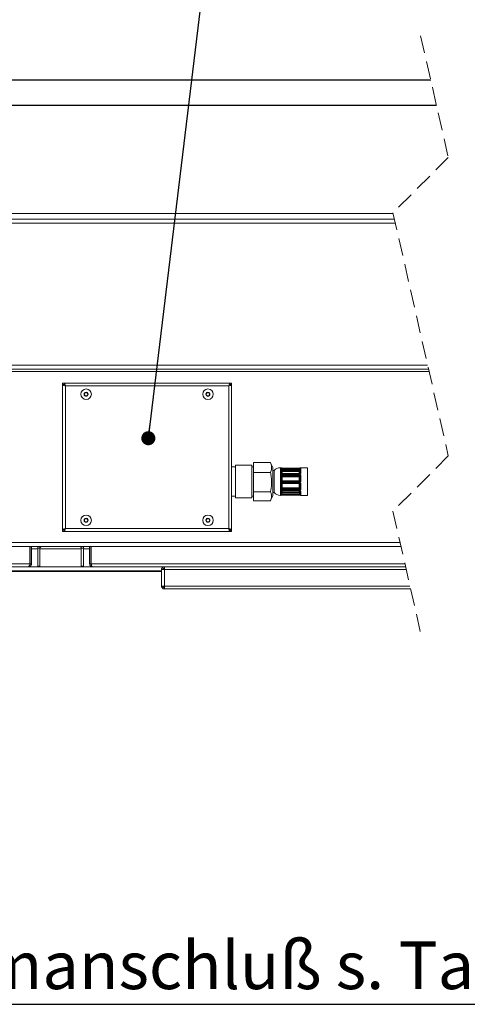
# Model space of a CAD drawing. Units: millimetres. Extents: x 5 to 415, y 5 to 292.
# Drawn here: x 326 to 358, y 176 to 247 of the extents above; entities that cross this region are included whole.
import ezdxf

# ---------------------------------------------------------------- set-up
doc = ezdxf.new("R2010")
doc.units = ezdxf.units.MM
doc.linetypes.add('HIDDEN', pattern=[1.905, 1.27, -0.635])
doc.layers.add('BEMAßUNG', color=96, linetype='Continuous')
doc.styles.add('SLDTEXTSTYLE2', font='TXT', dxfattribs={"width": 0.7})
doc.dimstyles.new('SLDDIMSTYLE3', dxfattribs={"dimtxt": 0.18, "dimasz": 1.016, "dimexe": 0, "dimexo": 0.0625, "dimgap": 0, "dimtad": 0, "dimtih": 1, "dimtoh": 1, "dimdec": 0, "dimrnd": 1e-09, "dimzin": 0, "dimdsep": 46, "dimtxsty": 'Standard', "dimblk1": 'DOT', "dimblk2": 'DOT', "dimsah": 1, "dimcen": 0.09, "dimadec": 0, "dimazin": 0, "dimtfac": 1.016, "dimtdec": 0, "dimtofl": 0, "dimtmove": 0, "dimatfit": 3, "dimldrblk": 'DOT', "dimfxl": 0, "dimfrac": 2, "dimtolj": 1, "dimtzin": 0, "dimarcsym": 0})

# ---------------------------------------------------------------- blocks, each defined once
blk = doc.blocks.new('SW_NOTE_96')
at = {"layer": 'BEMAßUNG', "color": 0}
blk.add_line((-52.087, 0), (0, 0), dxfattribs=at)
at = {"layer": 'BEMAßUNG', "color": 0, "insert": (-52.548, 4.537), "char_height": 3.43958, "attachment_point": 1, "style": 'SLDTEXTSTYLE2'}
blk.add_mtext('Stromanschluß s. Tabelle', dxfattribs=at)
blk = doc.blocks.new('_DOT')
at = {"color": 0, "linetype": 'ByBlock', "lineweight": -2}
blk.add_line((-0.5, 0), (-1, 0), dxfattribs=at)
at = {"color": 0, "linetype": 'ByBlock', "const_width": 0.5}
blk.add_lwpolyline([(-0.25, 0, 1), (0.25, 0, 1)], format="xyb", close=True, dxfattribs=at)

msp = doc.modelspace()

# ---------------------------------------------------------------- linework, layer by layer
at = {"color": 7, "linetype": 'HIDDEN', "lineweight": 0}
for p, q in [((354.685, 245.6989), (356.685, 236.924)), ((356.685, 236.924), (352.685, 232.924)), ((352.685, 232.924), (356.685, 215.3741)), ((356.685, 215.3741), (352.685, 211.3741)), ((352.685, 211.3741), (354.685, 202.5992))]:
    msp.add_line(p, q, dxfattribs=at)
at = {"color": 7, "linetype": 'Continuous', "lineweight": 15}
for p, q in [((291.8236, 242.5239), (355.4087, 242.5239)), ((291.8236, 242.4892), (355.4166, 242.4892)), ((355.8263, 240.6914), (291.4236, 240.6914)), ((291.4236, 240.6567), (355.8343, 240.6567)), ((352.6964, 232.8742), (297.1236, 232.8742)), ((352.7875, 232.4742), (297.1236, 232.4742)), ((296.9236, 232.1742), (352.8559, 232.1742)), ((296.9236, 221.9242), (355.1921, 221.9242)), ((296.9236, 221.6242), (355.2605, 221.6242)), ((328.8236, 220.6242), (328.8236, 220.5242)), ((328.9307, 220.6242), (328.8236, 220.6242)), ((328.9236, 220.5242), (328.8236, 220.5242)), ((328.8236, 220.5142), (328.8236, 220.5171)), ((328.8236, 220.5171), (328.9236, 220.5171)), ((328.8236, 220.5142), (328.8236, 210.0342)), ((328.9236, 220.5242), (328.9236, 220.4706)), ((328.9236, 220.5242), (328.9772, 220.5242)), ((340.9166, 220.6242), (328.9307, 220.6242)), ((328.9307, 220.6242), (328.9307, 220.5242)), ((340.8236, 220.4242), (329.0236, 220.4242)), ((329.0236, 220.4242), (329.0236, 210.1242)), ((340.8236, 210.1242), (340.8236, 220.4242)), ((340.8701, 220.5242), (340.9236, 220.5242)), ((340.9166, 220.6242), (340.9166, 220.5242)), ((340.9166, 220.6242), (341.0236, 220.6242)), ((340.9236, 220.5242), (341.0236, 220.5242)), ((340.9236, 220.5242), (340.9236, 220.4706)), ((341.0236, 220.5171), (340.9236, 220.5171)), ((341.0236, 220.6242), (341.0236, 220.5242)), ((341.0236, 220.5171), (341.0236, 220.5142)), ((341.0236, 210.0342), (341.0236, 220.5142)), ((330.4515, 219.9492), (330.3793, 219.8242)), ((330.3793, 219.8242), (330.4515, 219.6992)), ((330.5958, 219.9492), (330.4515, 219.9492)), ((330.4515, 219.6992), (330.5958, 219.6992)), ((330.668, 219.8242), (330.5958, 219.9492)), ((330.5958, 219.6992), (330.668, 219.8242)), ((339.2515, 219.9492), (339.1793, 219.8242)), ((339.1793, 219.8242), (339.2515, 219.6992)), ((339.3958, 219.9492), (339.2515, 219.9492)), ((339.2515, 219.6992), (339.3958, 219.6992)), ((339.468, 219.8242), (339.3958, 219.9492)), ((339.3958, 219.6992), (339.468, 219.8242)), ((342.5036, 214.6992), (341.3036, 214.6992)), ((341.3036, 214.6992), (341.3036, 212.3492)), ((342.5036, 214.6992), (342.5036, 212.3492)), ((342.6036, 214.9089), (343.838, 214.9089)), ((342.6036, 214.1731), (342.6036, 214.9089)), ((343.838, 214.9089), (343.8499, 214.88)), ((344.0036, 214.5351), (343.8502, 214.8823)), ((341.3036, 214.5742), (341.0236, 214.5742)), ((342.6036, 214.5742), (342.5036, 214.5742)), ((342.6036, 214.1731), (343.838, 214.1731)), ((342.6036, 212.7884), (342.6036, 214.1731)), ((344.0036, 214.5351), (344.0036, 212.5133)), ((344.1036, 214.3242), (344.0036, 214.3242)), ((344.1036, 214.3222), (344.1036, 214.3242)), ((344.1036, 212.7242), (344.1036, 214.3222)), ((344.5641, 214.5242), (344.5509, 214.5242)), ((344.6199, 214.4673), (344.6167, 214.4792)), ((344.6455, 214.2671), (344.6167, 214.3679)), ((344.6455, 213.8803), (344.6167, 213.9342)), ((345.9325, 214.4998), (344.6711, 214.4998)), ((345.9325, 214.4614), (344.6711, 214.4614)), ((345.9325, 214.4581), (344.6711, 214.4581)), ((344.6711, 214.4446), (345.9325, 214.4446)), ((344.6711, 214.4446), (344.6711, 214.3775)), ((344.6711, 214.3775), (344.6938, 214.2982)), ((345.9325, 214.3775), (344.6711, 214.3775)), ((345.9325, 214.0923), (344.6711, 214.0923)), ((345.9325, 214.0696), (344.6711, 214.0696)), ((344.6711, 214.0391), (345.9325, 214.0391)), ((344.6711, 214.0391), (344.6711, 213.9696)), ((344.6711, 213.9696), (344.6938, 213.9272)), ((345.9325, 213.9696), (344.6711, 213.9696)), ((344.6938, 214.2982), (344.6938, 214.2387)), ((344.6938, 214.2982), (345.9099, 214.2982)), ((345.9099, 214.2387), (344.6938, 214.2387)), ((345.9099, 214.2982), (345.9325, 214.3775)), ((345.9099, 214.2982), (345.9099, 214.2387)), ((345.9099, 213.9272), (345.9325, 213.9696)), ((345.9325, 214.4446), (345.9325, 214.3775)), ((345.9325, 214.0391), (345.9325, 213.9696)), ((345.9869, 214.3679), (345.9582, 214.2671)), ((345.9869, 213.9342), (345.9582, 213.8803)), ((345.9869, 214.4792), (345.9838, 214.4673)), ((345.9869, 214.4792), (345.9896, 214.4869)), ((346.5036, 214.5242), (346.0396, 214.5242)), ((346.5036, 214.5218), (346.5036, 214.5242)), ((346.5036, 212.5242), (346.5036, 214.5218)), ((344.6167, 213.5718), (344.6455, 213.5736)), ((344.6455, 213.3575), (344.6167, 213.344)), ((344.6455, 213.5736), (344.6455, 213.8803)), ((344.6455, 213.0643), (344.6455, 213.3575)), ((344.6938, 213.5268), (344.6711, 213.5253)), ((344.6711, 213.5253), (344.6711, 213.4727)), ((344.6711, 213.5253), (345.9325, 213.5253)), ((345.9325, 213.4727), (344.6711, 213.4727)), ((344.6711, 213.4369), (345.9325, 213.4369)), ((344.6711, 213.3912), (345.9325, 213.3912)), ((344.6938, 213.9272), (345.9099, 213.9272)), ((344.6938, 213.9272), (344.6938, 213.8713)), ((344.6938, 213.8713), (344.6938, 213.5647)), ((345.9099, 213.8713), (344.6938, 213.8713)), ((344.6938, 213.5647), (344.6938, 213.5268)), ((344.6938, 213.5647), (345.9099, 213.5647)), ((345.9099, 213.5268), (344.6938, 213.5268)), ((345.9099, 213.3713), (344.6938, 213.3713)), ((344.6938, 213.3713), (344.6938, 213.0782)), ((345.9099, 213.9272), (345.9099, 213.8713)), ((345.9099, 213.5647), (345.9099, 213.8713)), ((345.9099, 213.5647), (345.9099, 213.5268)), ((345.9325, 213.5253), (345.9099, 213.5268)), ((345.9099, 213.0782), (345.9099, 213.3713)), ((345.9325, 213.5253), (345.9325, 213.4727)), ((345.9582, 213.8803), (345.9582, 213.5736)), ((345.9582, 213.5736), (345.9869, 213.5718)), ((345.9869, 213.344), (345.9582, 213.3575)), ((345.9582, 213.3575), (345.9582, 213.0643)), ((342.6036, 212.7884), (343.838, 212.7884)), ((342.6036, 212.1394), (342.6036, 212.7884)), ((343.8502, 212.166), (344.0036, 212.5133)), ((344.0036, 212.7242), (344.1036, 212.7242)), ((344.5509, 212.5242), (344.5641, 212.5242)), ((344.6167, 212.9975), (344.6455, 213.0643)), ((344.6167, 212.6244), (344.6455, 212.7307)), ((344.6938, 213.0196), (344.6711, 212.9669)), ((344.6711, 212.9669), (344.6711, 212.8956)), ((344.6711, 212.9669), (345.9325, 212.9669)), ((345.9325, 212.8956), (344.6711, 212.8956)), ((344.6711, 212.868), (345.9325, 212.868)), ((344.6711, 212.8508), (345.9325, 212.8508)), ((344.6938, 212.7051), (344.6711, 212.6214)), ((344.6711, 212.6214), (344.6711, 212.5585)), ((344.6711, 212.6214), (345.9325, 212.6214)), ((345.9325, 212.5585), (344.6711, 212.5585)), ((344.6711, 212.5498), (345.9325, 212.5498)), ((344.6711, 212.5485), (345.9325, 212.5485)), ((344.6938, 213.0782), (345.9099, 213.0782)), ((344.6938, 213.0782), (344.6938, 213.0196)), ((345.9099, 213.0196), (344.6938, 213.0196)), ((344.6938, 212.7621), (345.9099, 212.7621)), ((344.6938, 212.7621), (344.6938, 212.7051)), ((345.9099, 212.7051), (344.6938, 212.7051)), ((345.9099, 213.0782), (345.9099, 213.0196)), ((345.9325, 212.9669), (345.9099, 213.0196)), ((345.9099, 212.7621), (345.9099, 212.7051)), ((345.9325, 212.6214), (345.9099, 212.7051)), ((345.9325, 212.9669), (345.9325, 212.8956)), ((345.9325, 212.6214), (345.9325, 212.5585)), ((345.9582, 213.0643), (345.9869, 212.9975)), ((345.9582, 212.7307), (345.9869, 212.6244)), ((346.0396, 212.5242), (346.5036, 212.5242)), ((341.0236, 212.4742), (341.3036, 212.4742)), ((341.3036, 212.3492), (342.5036, 212.3492)), ((342.5036, 212.4742), (342.6036, 212.4742)), ((342.6036, 212.1394), (343.838, 212.1394)), ((330.4515, 210.8492), (330.3793, 210.7242)), ((330.3793, 210.7242), (330.4515, 210.5992)), ((330.5958, 210.8492), (330.4515, 210.8492)), ((330.4515, 210.5992), (330.5958, 210.5992)), ((330.668, 210.7242), (330.5958, 210.8492)), ((330.5958, 210.5992), (330.668, 210.7242)), ((339.2515, 210.8492), (339.1793, 210.7242)), ((339.1793, 210.7242), (339.2515, 210.5992)), ((339.3958, 210.8492), (339.2515, 210.8492)), ((339.2515, 210.5992), (339.3958, 210.5992)), ((339.468, 210.7242), (339.3958, 210.8492)), ((339.3958, 210.5992), (339.468, 210.7242)), ((328.8236, 210.0312), (328.8236, 210.0342)), ((328.8236, 210.0312), (328.9236, 210.0312)), ((328.8236, 209.9242), (328.8236, 210.0242)), ((328.9236, 210.0242), (328.8236, 210.0242)), ((328.9307, 209.9242), (328.8236, 209.9242)), ((328.9236, 210.0242), (328.9236, 210.0777)), ((328.9772, 210.0242), (328.9236, 210.0242)), ((328.9307, 209.9242), (328.9307, 210.0242)), ((328.9307, 209.9242), (340.9166, 209.9242)), ((329.0236, 210.1242), (340.8236, 210.1242)), ((340.9236, 210.0242), (340.8701, 210.0242)), ((340.9166, 209.9242), (340.9166, 210.0242)), ((340.9166, 209.9242), (341.0236, 209.9242)), ((340.9236, 210.0242), (340.9236, 210.0777)), ((341.0236, 210.0312), (340.9236, 210.0312)), ((340.9236, 210.0242), (341.0236, 210.0242)), ((341.0236, 210.0342), (341.0236, 210.0312)), ((341.0236, 209.9242), (341.0236, 210.0242)), ((296.9935, 208.8242), (353.2662, 208.8242)), ((326.4636, 208.8242), (326.4636, 207.5742)), ((326.4736, 207.5742), (326.4736, 208.8242)), ((326.5736, 207.5742), (326.5736, 208.8242)), ((327.1736, 208.8242), (327.0236, 208.8242)), ((327.0236, 208.8242), (327.0236, 208.7242)), ((327.1736, 208.7242), (327.0236, 208.7242)), ((327.0236, 208.7242), (327.0236, 207.4242)), ((327.1736, 208.8242), (327.1736, 208.7242)), ((327.1736, 208.7242), (327.1736, 207.4242)), ((330.1736, 208.7242), (330.1736, 208.8242)), ((330.3236, 208.8242), (330.1736, 208.8242)), ((330.3236, 208.7242), (330.1736, 208.7242)), ((330.1736, 207.4242), (330.1736, 208.7242)), ((330.3236, 208.7242), (330.3236, 208.8242)), ((330.3236, 207.4242), (330.3236, 208.7242)), ((330.7736, 207.5742), (330.7736, 208.8242)), ((330.8736, 207.5742), (330.8736, 208.8242)), ((330.8836, 208.8242), (330.8836, 207.5742)), ((326.4636, 207.5742), (299.4836, 207.5742)), ((326.5736, 207.5742), (326.4736, 207.5742)), ((330.7736, 207.5742), (330.8736, 207.5742)), ((353.5511, 207.5742), (330.8836, 207.5742)), ((326.3736, 207.3742), (299.5736, 207.3742)), ((335.9736, 207.0742), (325.0736, 207.0742)), ((335.9736, 207.0242), (325.0736, 207.0242)), ((327.1736, 207.4242), (327.0236, 207.4242)), ((330.3236, 207.4242), (330.1736, 207.4242)), ((353.5967, 207.3742), (330.9736, 207.3742)), ((336.1736, 207.1742), (335.9736, 207.1742)), ((335.9736, 207.1742), (335.9736, 205.9742)), ((336.1736, 207.3742), (336.1736, 207.2742)), ((353.6423, 207.1742), (336.1736, 207.1742)), ((336.1736, 205.9742), (336.1736, 207.1742)), ((335.9736, 205.9742), (336.1736, 205.9742)), ((336.1736, 205.9742), (353.9158, 205.9742)), ((336.1736, 205.7742), (336.1736, 205.8742)), ((336.1736, 205.7742), (336.1807, 205.7742)), ((336.1807, 205.7742), (353.9614, 205.7742))]:
    msp.add_line(p, q, dxfattribs=at)
at = {"color": 8, "linetype": 'Continuous', "lineweight": 15}
for p, q in [((306.2736, 221.4742), (355.2947, 221.4742)), ((344.5509, 214.5242), (344.5509, 212.5242)), ((344.6167, 214.1278), (344.6247, 214.1102)), ((344.6455, 214.0968), (344.6455, 214.2671)), ((344.6711, 214.4998), (344.6711, 214.4614)), ((344.6711, 214.4614), (344.6711, 214.4581)), ((344.6711, 214.0923), (344.6711, 214.0696)), ((344.6938, 214.2387), (344.6938, 214.0923)), ((345.9099, 214.0923), (345.9099, 214.2387)), ((345.9325, 214.4998), (345.9325, 214.4614)), ((345.9325, 214.4614), (345.9325, 214.4581)), ((345.9325, 214.0696), (345.9325, 214.0923)), ((345.9582, 214.2671), (345.9582, 214.097)), ((345.9791, 214.1104), (345.9869, 214.1278)), ((345.9836, 214.1163), (345.9869, 214.1278)), ((344.6711, 213.4369), (344.6711, 213.3912)), ((344.6938, 213.3912), (344.6938, 213.3713)), ((345.9099, 213.3912), (345.9099, 213.3713)), ((345.9325, 213.4369), (345.9325, 213.3912)), ((344.5641, 212.5242), (344.5684, 212.5324)), ((344.6196, 212.8302), (344.6167, 212.8225)), ((344.619, 212.8296), (344.6167, 212.8225)), ((344.6455, 212.7307), (344.6455, 212.8466)), ((344.6711, 212.868), (344.6711, 212.8508)), ((344.6711, 212.5498), (344.6711, 212.5485)), ((344.6938, 212.8508), (344.6938, 212.7621)), ((345.9099, 212.7621), (345.9099, 212.8508)), ((345.9325, 212.868), (345.9325, 212.8508)), ((345.9325, 212.5498), (345.9325, 212.5485)), ((345.9582, 212.8469), (345.9582, 212.7307)), ((345.9869, 212.8225), (345.9844, 212.8292)), ((346.0352, 212.5324), (346.0396, 212.5242)), ((296.9236, 209.1242), (353.1978, 209.1242)), ((326.5736, 208.6742), (327.0236, 208.6742)), ((327.1736, 208.6742), (330.1736, 208.6742)), ((330.3236, 208.6742), (330.7736, 208.6742)), ((330.9736, 207.3742), (326.3736, 207.3742))]:
    msp.add_line(p, q, dxfattribs=at)
at = {"color": 7, "linetype": 'Continuous', "lineweight": 15, "flags": 128}
for points in [[(344.6167, 214.4792), (344.6123, 214.4871), (344.6123, 214.4784), (344.6167, 214.4533)], [(345.9869, 214.4533), (345.9913, 214.4784), (345.9913, 214.4871), (345.9869, 214.4792)], [(326.4636, 207.7973), (326.4679, 207.8156), (326.4736, 207.8742)], [(330.8736, 207.8742), (330.8794, 207.8156), (330.8836, 207.7973)]]:
    msp.add_lwpolyline(points, dxfattribs=at)
at = {"color": 7, "linetype": 'Continuous', "lineweight": 15}
for centre, radius in [((330.5236, 219.8242), 0.38), ((330.5236, 219.8242), 0.1445), ((339.3236, 219.8242), 0.38), ((339.3236, 219.8242), 0.1445), ((330.5236, 210.7242), 0.38), ((339.3236, 210.7242), 0.38), ((330.5236, 210.7242), 0.1445), ((339.3236, 210.7242), 0.1445)]:
    msp.add_circle(centre, radius, dxfattribs=at)
for centre, radius, start, end in [((330.5236, 219.8242), 0.125, 150.001512, 209.998488), ((330.5236, 219.8242), 0.125, 89.999337, 150.000553), ((330.5236, 219.8242), 0.125, 209.999276, 270.001129), ((330.5236, 219.8242), 0.125, 30.001996, 89.998113), ((330.5236, 219.8242), 0.125, 270.00142, 329.998175), ((330.5236, 219.8242), 0.125, 330.001512, 29.998488), ((339.3236, 219.8242), 0.125, 150.001512, 209.998488), ((339.3236, 219.8242), 0.125, 90.000612, 149.999279), ((339.3236, 219.8242), 0.125, 210.000551, 269.999855), ((339.3236, 219.8242), 0.125, 29.999447, 89.99998), ((339.3236, 219.8242), 0.125, 269.999554, 330.000724), ((339.3236, 219.8242), 0.125, 329.998962, 30.001038), ((344.5509, 213.9242), 0.6, 90.000012, 138.189812), ((346.1505, 214.2755), 1.5871, 175.434375, 184.565625), ((348.2225, 213.7617), 3.6591, 177.011362, 182.988638), ((344.5688, 214.3511), 0.0507, 19.304576, 90.45754), ((344.5758, 214.1005), 0.0493, 33.760038, 98.576091), ((344.572, 213.8891), 0.0635, 45.276687, 93.256674), ((346.0443, 214.2478), 1.4327, 175.194454, 184.805546), ((347.9143, 213.753), 3.3026, 176.854168, 183.145832), ((344.6998, 214.2357), 0.0628, 95.522931, 149.917842), ((344.6904, 214.2882), 0.0496, 205.136631, 273.952303), ((345.9038, 214.2357), 0.0628, 30.083927, 84.4753), ((345.9133, 214.2882), 0.0496, 266.051293, 334.859773), ((346.0348, 214.3511), 0.0507, 89.545368, 160.692516), ((344.5598, 214.2478), 1.4322, 355.192835, 4.807165), ((346.0279, 214.1005), 0.0493, 81.426613, 146.237259), ((346.0316, 213.8891), 0.0635, 86.745823, 134.720817), ((342.6904, 213.753), 3.3015, 356.853107, 3.146893), ((344.4537, 214.2755), 1.5866, 355.432836, 4.567164), ((342.3824, 213.7617), 3.6578, 357.010354, 2.989646), ((347.9036, 213.1572), 3.3401, 176.870527, 183.129473), ((344.5998, 213.1344), 0.4377, 87.781276, 94.107104), ((344.5825, 213.453), 0.1143, 262.939474, 287.4399), ((347.6265, 213.1707), 3.0147, 176.705936, 183.294064), ((344.6994, 213.8731), 0.0544, 95.905274, 172.361861), ((344.686, 213.9638), 0.0928, 244.120149, 274.815047), ((344.6948, 213.5761), 0.0494, 182.885197, 268.847675), ((344.686, 213.6571), 0.0928, 244.120181, 274.815069), ((344.6867, 213.3051), 0.0666, 83.868124, 128.176735), ((345.9043, 213.8731), 0.0544, 7.639948, 84.092917), ((345.9177, 213.9638), 0.0928, 265.187025, 295.877779), ((345.9089, 213.5761), 0.0494, 271.154133, 357.112995), ((345.9177, 213.6572), 0.0928, 265.187003, 295.877747), ((345.917, 213.3051), 0.0666, 51.826074, 96.129067), ((346.0039, 213.1343), 0.4377, 85.892989, 92.218632), ((346.0212, 213.453), 0.1143, 252.561185, 277.059441), ((342.9782, 213.1707), 3.0137, 356.704825, 3.295175), ((342.7012, 213.1572), 3.339, 356.869472, 3.130528), ((344.5509, 213.1242), 0.6, 221.810181, 269.99999), ((345.6345, 212.6929), 1.0711, 174.413811, 185.586189), ((344.5715, 213.0311), 0.0563, 266.819194, 323.37614), ((344.5743, 212.8445), 0.0478, 262.898536, 332.544505), ((344.5683, 212.6392), 0.0506, 270.100297, 343.00486), ((345.5786, 212.7235), 0.967, 174.120502, 185.879498), ((344.6867, 213.012), 0.0666, 83.868044, 128.17702), ((344.6997, 213.0743), 0.0551, 190.450246, 263.868276), ((344.6914, 212.7128), 0.0493, 87.293814, 158.800139), ((344.7021, 212.779), 0.0744, 220.520397, 263.610047), ((345.917, 213.012), 0.0666, 51.825789, 96.129148), ((345.904, 213.0743), 0.0551, 276.13354, 349.547938), ((345.9122, 212.7128), 0.0493, 21.203483, 92.702564), ((345.9016, 212.779), 0.0744, 276.391579, 319.477976), ((346.0321, 213.0311), 0.0563, 216.626584, 273.178082), ((346.0293, 212.8445), 0.0478, 207.458299, 277.09866), ((345.0254, 212.7235), 0.9666, 354.118522, 5.881478), ((346.0353, 212.6392), 0.0506, 196.998048, 269.896795), ((344.9695, 212.6929), 1.0708, 354.41193, 5.58807), ((330.5236, 210.7242), 0.125, 150.001512, 209.998488), ((330.5236, 210.7242), 0.125, 89.998871, 150.000724), ((330.5236, 210.7242), 0.125, 209.999447, 270.000663), ((330.5236, 210.7242), 0.125, 30.001825, 89.99858), ((330.5236, 210.7242), 0.125, 270.001887, 329.998004), ((330.5236, 210.7242), 0.125, 330.001512, 29.998488), ((339.3236, 210.7242), 0.125, 150.001512, 209.998488), ((339.3236, 210.7242), 0.125, 90.000145, 149.999449), ((339.3236, 210.7242), 0.125, 210.000721, 269.999388), ((339.3236, 210.7242), 0.125, 29.999276, 90.000446), ((339.3236, 210.7242), 0.125, 270.00002, 330.000553), ((339.3236, 210.7242), 0.125, 329.998962, 30.001038), ((327.3236, 208.6742), 0.15, 89.999897, 179.999676), ((330.0236, 208.6742), 0.15, 359.998381, 90.000908)]:
    msp.add_arc(centre, radius, start, end, dxfattribs=at)
at = {"color": 8, "linetype": 'Continuous', "lineweight": 15}
for centre, radius, start, end in [((344.6171, 214.5126), 0.0543, 167.742991, 206.241532), ((344.5694, 214.4387), 0.0499, 44.184331, 91.152737), ((346.0342, 214.4388), 0.0498, 88.816405, 138.244254), ((345.9866, 214.5126), 0.0542, 333.727326, 12.288151), ((344.6938, 213.3546), 0.0485, 133.336037, 176.559651), ((345.9101, 213.3547), 0.0481, 3.27505, 47.300444), ((344.5688, 212.5823), 0.0499, 269.563741, 301.058674), ((346.0348, 212.5823), 0.0499, 238.123179, 270.433464)]:
    msp.add_arc(centre, radius, start, end, dxfattribs=at)
at = {"color": 7, "linetype": 'Continuous', "lineweight": 15}
for points, knots in [([(328.8236, 220.5171), (328.8281, 220.5087), (328.8406, 220.4856), (328.8894, 220.4682), (328.95, 220.4454), (328.9979, 220.4316), (329.0236, 220.4242)], [0, 0, 0, 0, 0.1229747, 0.340741, 0.64587718, 1, 1, 1, 1]), ([(329.0236, 220.4242), (329.0168, 220.4471), (329.004, 220.4905), (328.9845, 220.5498), (328.9655, 220.5924), (328.9478, 220.6206), (328.934, 220.6235), (328.9307, 220.6242)], [0, 0, 0, 0, 0.3179292, 0.6004031, 0.8178456, 0.9557927, 1, 1, 1, 1]), ([(340.9166, 220.6242), (340.9082, 220.6197), (340.8851, 220.6072), (340.8677, 220.5584), (340.8449, 220.4978), (340.8311, 220.4499), (340.8236, 220.4242)], [0, 0, 0, 0, 0.12297573, 0.34074199, 0.64587312, 1, 1, 1, 1]), ([(340.8236, 220.4242), (340.8466, 220.431), (340.89, 220.4438), (340.9493, 220.4633), (340.9919, 220.4823), (341.0201, 220.5), (341.023, 220.5138), (341.0236, 220.5171)], [0, 0, 0, 0, 0.31793, 0.600402, 0.8178387, 0.9557899, 1, 1, 1, 1]), ([(343.838, 214.1731), (343.8704, 214.2646), (343.9353, 214.4482), (343.9138, 214.708), (343.8588, 214.8538), (343.838, 214.9089)], [0, 0, 0, 0, 0.38196512, 0.76620118, 1, 1, 1, 1]), ([(343.838, 212.7884), (343.8702, 212.9623), (343.9355, 213.3156), (343.9151, 213.7852), (343.8588, 214.0684), (343.838, 214.1731)], [0, 0, 0, 0, 0.3794316, 0.7705032, 1, 1, 1, 1]), ([(344.6147, 214.4853), (344.6127, 214.4899), (344.609, 214.4984), (344.6007, 214.5093), (344.5897, 214.5178), (344.5786, 214.5232), (344.5708, 214.5232), (344.5684, 214.5232)], [0, 0, 0, 0, 0.2314622, 0.4403698, 0.6336572, 0.8885974, 1, 1, 1, 1]), ([(344.5684, 214.4886), (344.5689, 214.4874), (344.5711, 214.4814), (344.5847, 214.4734), (344.6066, 214.4652), (344.637, 214.4593), (344.6594, 214.4585), (344.6711, 214.4581)], [0, 0, 0, 0, 0.0340908, 0.1715035, 0.3945066, 0.6818191, 1, 1, 1, 1]), ([(344.6711, 214.4446), (344.6639, 214.4444), (344.6458, 214.444), (344.6189, 214.4398), (344.5939, 214.4313), (344.5745, 214.4194), (344.5703, 214.4073), (344.5684, 214.4018)], [0, 0, 0, 0, 0.1842134, 0.4569803, 0.6820815, 0.8586885, 1, 1, 1, 1]), ([(344.5684, 214.1492), (344.5688, 214.1458), (344.5703, 214.1328), (344.5809, 214.1106), (344.6043, 214.0881), (344.6357, 214.0726), (344.6592, 214.0706), (344.6711, 214.0696)], [0, 0, 0, 0, 0.0721359, 0.2754765, 0.504079, 0.7489201, 1, 1, 1, 1]), ([(344.6711, 214.0391), (344.6638, 214.0387), (344.6452, 214.0377), (344.6173, 214.0277), (344.5915, 214.0085), (344.5733, 213.9826), (344.57, 213.9625), (344.5684, 213.9525)], [0, 0, 0, 0, 0.1484853, 0.3776023, 0.5908084, 0.7956389, 1, 1, 1, 1]), ([(344.6712, 214.4999), (344.661, 214.5001), (344.6416, 214.5004), (344.6176, 214.5032), (344.602, 214.506), (344.5957, 214.5078), (344.594, 214.5083), (344.594, 214.5083)], [0, 0, 0, 0, 0.3900556, 0.7463707, 0.9328961, 0.9977289, 1, 1, 1, 1]), ([(344.6711, 214.4617), (344.6678, 214.4616), (344.6554, 214.4614), (344.638, 214.4628), (344.6173, 214.4682), (344.6115, 214.4688), (344.6034, 214.4732), (344.6044, 214.4725), (344.6044, 214.4724)], [0, 0, 0, 0, 0.1457097, 0.537745, 0.8084406, 0.9517848, 0.9965918, 1, 1, 1, 1]), ([(344.6711, 214.3775), (344.6673, 214.3782), (344.6578, 214.38), (344.6436, 214.3811), (344.6305, 214.38), (344.6197, 214.3763), (344.6176, 214.3705), (344.6167, 214.3679)], [0, 0, 0, 0, 0.1961006, 0.4799788, 0.7038993, 0.8680583, 1, 1, 1, 1]), ([(344.6711, 213.9696), (344.6673, 213.9699), (344.6576, 213.9705), (344.6429, 213.9676), (344.6289, 213.9601), (344.619, 213.9485), (344.6175, 213.939), (344.6167, 213.9342)], [0, 0, 0, 0, 0.15960776, 0.39784227, 0.60847951, 0.80334967, 1, 1, 1, 1]), ([(344.6711, 214.0928), (344.6687, 214.0927), (344.6599, 214.0922), (344.6455, 214.096), (344.6316, 214.1032), (344.623, 214.1106), (344.6207, 214.1153), (344.6199, 214.1168)], [0, 0, 0, 0, 0.1220433, 0.4460072, 0.7312602, 0.9183739, 1, 1, 1, 1]), ([(346.0033, 214.5066), (346.002, 214.5063), (345.9957, 214.5048), (345.9809, 214.5026), (345.9585, 214.5002), (345.9413, 214.5001), (345.9325, 214.5)], [0, 0, 0, 0, 0.0565336, 0.2767298, 0.6275731, 1, 1, 1, 1]), ([(345.9325, 214.4581), (345.9398, 214.4582), (345.9578, 214.4587), (345.9845, 214.4623), (346.0089, 214.4695), (346.0274, 214.4767), (346.0331, 214.4854), (346.0352, 214.4886)], [0, 0, 0, 0, 0.1971517, 0.4882717, 0.7242815, 0.8957735, 1, 1, 1, 1]), ([(345.9994, 214.4726), (345.9995, 214.4726), (346, 214.473), (345.9953, 214.4703), (345.9918, 214.4697), (345.9779, 214.4652), (345.9601, 214.4629), (345.9435, 214.461), (345.9338, 214.4615), (345.9325, 214.4616)], [0, 0, 0, 0, 0.0014584, 0.0275963, 0.1118394, 0.2896785, 0.5718131, 0.9455796, 1, 1, 1, 1]), ([(346.0352, 214.4018), (346.0348, 214.4039), (346.0333, 214.4123), (346.0208, 214.4257), (345.9973, 214.4363), (345.9667, 214.4433), (345.9443, 214.4442), (345.9325, 214.4446)], [0, 0, 0, 0, 0.0529426, 0.2133781, 0.4319489, 0.7024919, 1, 1, 1, 1]), ([(345.9869, 214.3679), (345.9868, 214.3689), (345.9865, 214.3704), (345.9848, 214.374), (345.9788, 214.3787), (345.9665, 214.3809), (345.9504, 214.3807), (345.9387, 214.3786), (345.9325, 214.3775)], [0, 0, 0, 0, 0.0518104, 0.0759845, 0.1989833, 0.4088965, 0.6853509, 1, 1, 1, 1]), ([(345.9325, 214.0696), (345.9398, 214.07), (345.9584, 214.071), (345.9862, 214.0806), (346.0117, 214.0986), (346.03, 214.1219), (346.0335, 214.1403), (346.0352, 214.1492)], [0, 0, 0, 0, 0.15451, 0.3921446, 0.609809, 0.8109321, 1, 1, 1, 1]), ([(345.9834, 214.1164), (345.9829, 214.1153), (345.9809, 214.1107), (345.9729, 214.1039), (345.9598, 214.0967), (345.9454, 214.0925), (345.9359, 214.0928), (345.9325, 214.0929)], [0, 0, 0, 0, 0.0602101, 0.2524965, 0.516307, 0.8279521, 1, 1, 1, 1]), ([(346.0352, 213.9525), (346.0348, 213.9564), (346.0334, 213.9708), (346.0233, 213.9952), (345.9997, 214.0197), (345.968, 214.036), (345.9444, 214.0381), (345.9325, 214.0391)], [0, 0, 0, 0, 0.0793794, 0.2936575, 0.5214203, 0.758609, 1, 1, 1, 1]), ([(345.9869, 213.9342), (345.9868, 213.9361), (345.9865, 213.9389), (345.9849, 213.9455), (345.9801, 213.9549), (345.9679, 213.9647), (345.9509, 213.9703), (345.9388, 213.9699), (345.9325, 213.9696)], [0, 0, 0, 0, 0.0774539, 0.1136212, 0.2817851, 0.5014005, 0.7425543, 1, 1, 1, 1]), ([(346.0318, 214.5231), (346.0278, 214.5224), (346.0196, 214.5209), (346.0098, 214.5149), (346.0026, 214.5084), (345.9976, 214.5023), (345.9931, 214.4948), (345.9905, 214.489), (345.989, 214.4853)], [0, 0, 0, 0, 0.20242281, 0.40923506, 0.56490509, 0.68446779, 0.80128385, 1, 1, 1, 1]), ([(344.5684, 213.571), (344.5688, 213.5666), (344.5702, 213.5507), (344.5801, 213.5237), (344.6033, 213.4958), (344.6351, 213.4765), (344.6592, 213.474), (344.6711, 213.4727)], [0, 0, 0, 0, 0.0831174, 0.3072284, 0.5391182, 0.7708727, 1, 1, 1, 1]), ([(344.6711, 213.4369), (344.6638, 213.4364), (344.645, 213.4352), (344.6167, 213.4233), (344.5911, 213.4012), (344.5733, 213.3724), (344.57, 213.3506), (344.5684, 213.3396)], [0, 0, 0, 0, 0.1412735, 0.3628545, 0.5762526, 0.7875384, 1, 1, 1, 1]), ([(344.6167, 213.5718), (344.6169, 213.5697), (344.6171, 213.5667), (344.6188, 213.5592), (344.6235, 213.5483), (344.6353, 213.5359), (344.6522, 213.527), (344.6648, 213.5259), (344.6711, 213.5253)], [0, 0, 0, 0, 0.07834311, 0.11557036, 0.29227198, 0.52108028, 0.75909535, 1, 1, 1, 1]), ([(344.6478, 213.3854), (344.6499, 213.3866), (344.657, 213.3907), (344.6654, 213.3907), (344.6713, 213.3907)], [0, 0, 0, 0, 0.29356647, 1, 1, 1, 1]), ([(345.9325, 213.5253), (345.9364, 213.5255), (345.9463, 213.526), (345.9612, 213.5315), (345.9749, 213.5419), (345.9845, 213.5557), (345.9861, 213.5664), (345.9869, 213.5718)], [0, 0, 0, 0, 0.1481482, 0.3776691, 0.592117, 0.7974439, 1, 1, 1, 1]), ([(345.9325, 213.4727), (345.9398, 213.4732), (345.9587, 213.4744), (345.9869, 213.4863), (346.0126, 213.5086), (346.0304, 213.5377), (346.0336, 213.5598), (346.0352, 213.571)], [0, 0, 0, 0, 0.1405606, 0.3611473, 0.5740426, 0.7857697, 1, 1, 1, 1]), ([(346.0352, 213.3396), (346.0348, 213.3438), (346.0334, 213.3596), (346.0234, 213.3863), (346.0003, 213.414), (345.9686, 213.4332), (345.9445, 213.4356), (345.9325, 213.4369)], [0, 0, 0, 0, 0.08228065, 0.30511919, 0.53709962, 0.76973917, 1, 1, 1, 1]), ([(345.9325, 213.3907), (345.9347, 213.3909), (345.9428, 213.3914), (345.9505, 213.3881), (345.9561, 213.3856)], [0, 0, 0, 0, 0.2607793, 1, 1, 1, 1]), ([(343.838, 212.1394), (343.8505, 212.1675), (343.8944, 212.266), (343.9359, 212.4528), (343.8999, 212.648), (343.853, 212.7543), (343.838, 212.7884)], [0, 0, 0, 0, 0.137164, 0.4814244, 0.8340532, 1, 1, 1, 1]), ([(344.5684, 212.9749), (344.5688, 212.9713), (344.5702, 212.9579), (344.5806, 212.9352), (344.6043, 212.9129), (344.6359, 212.8983), (344.6593, 212.8965), (344.6711, 212.8956)], [0, 0, 0, 0, 0.07611903, 0.28302115, 0.50865697, 0.75023885, 1, 1, 1, 1]), ([(344.6711, 212.868), (344.6638, 212.8677), (344.6454, 212.8668), (344.6178, 212.8583), (344.5924, 212.8423), (344.5738, 212.8217), (344.5702, 212.805), (344.5684, 212.7971)], [0, 0, 0, 0, 0.1615929, 0.4078338, 0.6278409, 0.8235453, 1, 1, 1, 1]), ([(344.5684, 212.5886), (344.5688, 212.5871), (344.5706, 212.5803), (344.5842, 212.5709), (344.6068, 212.564), (344.6371, 212.5593), (344.6594, 212.5588), (344.6711, 212.5585)], [0, 0, 0, 0, 0.0420383, 0.1844116, 0.4029766, 0.6853618, 1, 1, 1, 1]), ([(344.6711, 212.5498), (344.6639, 212.5497), (344.6459, 212.5494), (344.6194, 212.5472), (344.595, 212.5426), (344.5777, 212.5393), (344.5707, 212.5341), (344.5684, 212.5324)], [0, 0, 0, 0, 0.2071332, 0.51125107, 0.75308292, 0.91965493, 1, 1, 1, 1]), ([(344.571, 212.525), (344.5753, 212.5258), (344.5837, 212.5274), (344.5921, 212.5321), (344.5958, 212.5355), (344.5965, 212.5362)], [0, 0, 0, 0, 0.4624398, 0.9037745, 1, 1, 1, 1]), ([(344.5937, 212.5399), (344.594, 212.54), (344.5958, 212.5406), (344.6012, 212.542), (344.613, 212.5444), (344.6284, 212.5465), (344.64, 212.5471), (344.6449, 212.5474)], [0, 0, 0, 0, 0.0170509, 0.1061188, 0.3262478, 0.7140175, 1, 1, 1, 1]), ([(344.6167, 212.9975), (344.6169, 212.9958), (344.6171, 212.9932), (344.6188, 212.9871), (344.6236, 212.9784), (344.636, 212.9699), (344.6529, 212.9656), (344.6649, 212.9665), (344.6711, 212.9669)], [0, 0, 0, 0, 0.0746668, 0.1093981, 0.2710159, 0.4873175, 0.7328941, 1, 1, 1, 1]), ([(344.6167, 212.6244), (344.6169, 212.6236), (344.6171, 212.6225), (344.619, 212.6197), (344.6254, 212.6168), (344.6372, 212.6164), (344.6532, 212.6178), (344.6649, 212.6201), (344.6711, 212.6214)], [0, 0, 0, 0, 0.0409939, 0.0606194, 0.1711632, 0.3834326, 0.671531, 1, 1, 1, 1]), ([(344.6186, 212.8297), (344.6189, 212.8302), (344.6204, 212.8331), (344.6262, 212.8381), (344.6369, 212.8445), (344.6525, 212.8492), (344.6646, 212.8515), (344.671, 212.8508), (344.6711, 212.8508)], [0, 0, 0, 0, 0.030415, 0.1643455, 0.3854908, 0.6670053, 0.9977204, 1, 1, 1, 1]), ([(344.6449, 212.5474), (344.6494, 212.5478), (344.6582, 212.5485), (344.6669, 212.5483), (344.6711, 212.5482)], [0, 0, 0, 0, 0.5178976, 1, 1, 1, 1]), ([(345.9325, 212.9669), (345.9364, 212.9666), (345.9459, 212.9657), (345.9606, 212.9676), (345.9745, 212.9738), (345.9846, 212.9842), (345.9861, 212.9931), (345.9869, 212.9975)], [0, 0, 0, 0, 0.1659036, 0.4109165, 0.621971, 0.8111399, 1, 1, 1, 1]), ([(345.9325, 212.8956), (345.9398, 212.8959), (345.9583, 212.8968), (345.9861, 212.9057), (346.0119, 212.9231), (346.0303, 212.9468), (346.0336, 212.9656), (346.0352, 212.9749)], [0, 0, 0, 0, 0.1538345, 0.3891455, 0.6033704, 0.8037017, 1, 1, 1, 1]), ([(346.0352, 212.7971), (346.0348, 212.8001), (346.0333, 212.8118), (346.0223, 212.8318), (345.9989, 212.8516), (345.9676, 212.8653), (345.9444, 212.8671), (345.9325, 212.868)], [0, 0, 0, 0, 0.0666972, 0.2595224, 0.4864008, 0.7378038, 1, 1, 1, 1]), ([(345.9325, 212.8503), (345.9351, 212.8504), (345.9443, 212.8508), (345.9581, 212.8482), (345.9729, 212.84), (345.9803, 212.8386), (345.9854, 212.8276), (345.9853, 212.8294), (345.9853, 212.8294)], [0, 0, 0, 0, 0.1303686, 0.4637184, 0.7182584, 0.9110509, 0.9981856, 1, 1, 1, 1]), ([(345.9325, 212.6214), (345.9364, 212.6206), (345.9458, 212.6187), (345.96, 212.6167), (345.9728, 212.6166), (345.9834, 212.6177), (345.9859, 212.6225), (345.9869, 212.6244)], [0, 0, 0, 0, 0.204689, 0.5014858, 0.7328635, 0.8924209, 1, 1, 1, 1]), ([(345.9325, 212.5585), (345.9398, 212.5586), (345.9577, 212.5589), (345.9844, 212.5616), (346.009, 212.5675), (346.0282, 212.5748), (346.0332, 212.5846), (346.0352, 212.5886)], [0, 0, 0, 0, 0.19507103, 0.48205572, 0.71323593, 0.88294769, 1, 1, 1, 1]), ([(346.0352, 212.5324), (346.0347, 212.533), (346.0316, 212.537), (346.018, 212.5402), (345.9967, 212.5456), (345.9664, 212.5489), (345.9442, 212.5495), (345.9325, 212.5498)], [0, 0, 0, 0, 0.0214624, 0.1436838, 0.3676713, 0.66597, 1, 1, 1, 1]), ([(345.9325, 212.5483), (345.9361, 212.5483), (345.9479, 212.5485), (345.9596, 212.5475), (345.9678, 212.5468)], [0, 0, 0, 0, 0.3033889, 1, 1, 1, 1]), ([(345.9678, 212.5468), (345.9698, 212.5467), (345.9789, 212.5462), (345.9947, 212.5431), (346.0009, 212.543), (346.0109, 212.5395), (346.0098, 212.54), (346.0097, 212.54)], [0, 0, 0, 0, 0.13821753, 0.6528849, 0.91920431, 0.99598306, 1, 1, 1, 1]), ([(346.0075, 212.5361), (346.0093, 212.5346), (346.0153, 212.5296), (346.0249, 212.5252), (346.0325, 212.5252), (346.0348, 212.5252)], [0, 0, 0, 0, 0.242141, 0.7808432, 1, 1, 1, 1]), ([(329.0236, 210.1242), (328.9979, 210.1167), (328.95, 210.1029), (328.8894, 210.0802), (328.8406, 210.0627), (328.8281, 210.0396), (328.8236, 210.0312)], [0, 0, 0, 0, 0.354123, 0.6592587, 0.8770266, 1, 1, 1, 1]), ([(328.9307, 209.9242), (328.9382, 209.9277), (328.9583, 209.9372), (328.9749, 209.9777), (328.9952, 210.0286), (329.0106, 210.0804), (329.0204, 210.1133), (329.0236, 210.1242)], [0, 0, 0, 0, 0.1068379, 0.2879908, 0.5438096, 0.8500707, 1, 1, 1, 1]), ([(341.0236, 210.0312), (341.0191, 210.0396), (341.0067, 210.0627), (340.9579, 210.0802), (340.8973, 210.1029), (340.8494, 210.1167), (340.8236, 210.1242)], [0, 0, 0, 0, 0.12297581, 0.34074749, 0.64587411, 1, 1, 1, 1]), ([(340.8236, 210.1242), (340.8304, 210.1012), (340.8433, 210.0578), (340.8628, 209.9985), (340.8818, 209.9559), (340.8995, 209.9277), (340.9132, 209.9248), (340.9166, 209.9242)], [0, 0, 0, 0, 0.3179302, 0.6004033, 0.8178437, 0.9557929, 1, 1, 1, 1]), ([(326.3736, 207.3742), (326.4003, 207.3773), (326.4538, 207.3835), (326.5207, 207.4315), (326.5654, 207.4981), (326.571, 207.5495), (326.5736, 207.5742)], [0, 0, 0, 0, 0.2546281, 0.5095052, 0.764383, 1, 1, 1, 1]), ([(326.4636, 207.5742), (326.4565, 207.5484), (326.4431, 207.5005), (326.421, 207.44), (326.4044, 207.3913), (326.3817, 207.3787), (326.3736, 207.3742)], [0, 0, 0, 0, 0.35540758, 0.66136281, 0.87896681, 1, 1, 1, 1]), ([(326.4445, 207.509), (326.4512, 207.5151), (326.4699, 207.532), (326.4722, 207.5577), (326.4736, 207.5742)], [0, 0, 0, 0, 0.3610531, 1, 1, 1, 1]), ([(330.7736, 207.5742), (330.7766, 207.548), (330.7827, 207.4955), (330.8289, 207.4294), (330.895, 207.3832), (330.9474, 207.3772), (330.9736, 207.3742)], [0, 0, 0, 0, 0.249999, 0.5000022, 0.7499953, 1, 1, 1, 1]), ([(330.8736, 207.5742), (330.8753, 207.5613), (330.8787, 207.5357), (330.8927, 207.5101), (330.9044, 207.5025), (330.9051, 207.502)], [0, 0, 0, 0, 0.4837711, 0.9675184, 1, 1, 1, 1]), ([(330.9736, 207.3742), (330.9664, 207.3777), (330.9468, 207.3874), (330.931, 207.4275), (330.9113, 207.4782), (330.8963, 207.53), (330.8868, 207.5631), (330.8836, 207.5742)], [0, 0, 0, 0, 0.1046786, 0.2847307, 0.5400517, 0.8462816, 1, 1, 1, 1]), ([(336.1736, 207.3742), (336.1474, 207.3712), (336.095, 207.3651), (336.0289, 207.3189), (335.9827, 207.2528), (335.9766, 207.2004), (335.9736, 207.1742)], [0, 0, 0, 0, 0.2499999, 0.5000014, 0.7499996, 1, 1, 1, 1]), ([(336.1736, 207.2742), (336.1605, 207.2727), (336.1343, 207.2697), (336.1013, 207.2465), (336.0781, 207.2135), (336.0751, 207.1873), (336.0736, 207.1742)], [0, 0, 0, 0, 0.2500042, 0.5000061, 0.7500014, 1, 1, 1, 1]), ([(336.1736, 207.1742), (336.1742, 207.1997), (336.1751, 207.2468), (336.1773, 207.3084), (336.1776, 207.3497), (336.1801, 207.3691), (336.1807, 207.3742)], [0, 0, 0, 0, 0.3824373, 0.7066863, 0.9234398, 1, 1, 1, 1]), ([(335.9736, 205.9742), (335.9766, 205.948), (335.9827, 205.8955), (336.0289, 205.8294), (336.095, 205.7832), (336.1474, 205.7772), (336.1736, 205.7742)], [0, 0, 0, 0, 0.2499983, 0.4999967, 0.7499998, 1, 1, 1, 1]), ([(336.0736, 205.9742), (336.0751, 205.9611), (336.0781, 205.9349), (336.1013, 205.9018), (336.1343, 205.8787), (336.1605, 205.8757), (336.1736, 205.8742)], [0, 0, 0, 0, 0.2499988, 0.4999943, 0.7499965, 1, 1, 1, 1]), ([(336.1807, 205.7742), (336.1801, 205.7792), (336.1776, 205.7987), (336.1773, 205.8399), (336.1751, 205.9015), (336.1742, 205.9486), (336.1736, 205.9742)], [0, 0, 0, 0, 0.0765602, 0.2933175, 0.6175664, 1, 1, 1, 1])]:
    msp.add_open_spline(points, degree=3, knots=knots, dxfattribs=at)
at = {"color": 8, "linetype": 'Continuous', "lineweight": 15}
for points, knots in [([(344.6623, 214.4616), (344.6614, 214.4618), (344.6547, 214.4635), (344.6435, 214.467), (344.6306, 214.4721), (344.6217, 214.4757), (344.6179, 214.4784), (344.6167, 214.4792)], [0, 0, 0, 0, 0.0588778, 0.4213597, 0.71285, 0.9126364, 1, 1, 1, 1]), ([(344.6167, 214.1278), (344.6169, 214.1262), (344.6172, 214.1239), (344.6181, 214.1201), (344.6193, 214.1181), (344.6201, 214.1169)], [0, 0, 0, 0, 0.4110546, 0.6145344, 1, 1, 1, 1]), ([(345.9869, 214.4792), (345.9867, 214.479), (345.9863, 214.4786), (345.9841, 214.4771), (345.978, 214.4741), (345.9666, 214.4694), (345.9528, 214.4646), (345.943, 214.4621), (345.9388, 214.4611)], [0, 0, 0, 0, 0.0186174, 0.0334245, 0.15419656, 0.41104476, 0.75110477, 1, 1, 1, 1]), ([(344.6477, 213.3856), (344.646, 213.385), (344.6388, 213.3824), (344.6289, 213.3735), (344.6192, 213.3599), (344.6175, 213.3492), (344.6167, 213.344)], [0, 0, 0, 0, 0.1019492, 0.414677, 0.7119834, 1, 1, 1, 1]), ([(345.9869, 213.344), (345.9868, 213.346), (345.9865, 213.3489), (345.9848, 213.3564), (345.98, 213.3671), (345.9697, 213.379), (345.9601, 213.3836), (345.956, 213.3855)], [0, 0, 0, 0, 0.11097682, 0.16404618, 0.41865152, 0.7525952, 1, 1, 1, 1]), ([(345.9869, 212.8225), (345.9867, 212.8239), (345.9864, 212.826), (345.9859, 212.8283), (345.9854, 212.8291), (345.9852, 212.8293)], [0, 0, 0, 0, 0.59139152, 0.88930077, 1, 1, 1, 1])]:
    msp.add_open_spline(points, degree=3, knots=knots, dxfattribs=at)

# ---------------------------------------------------------------- block references
at = {"layer": 'BEMAßUNG'}
msp.add_blockref('SW_NOTE_96', (366.334, 175.7886), dxfattribs=at)

# ---------------------------------------------------------------- leaders
msp.add_leader([(335.0164, 216.6502), (339.633, 254.7869)], dimstyle='SLDDIMSTYLE3', dxfattribs=at)

doc.saveas('drawing.dxf')
